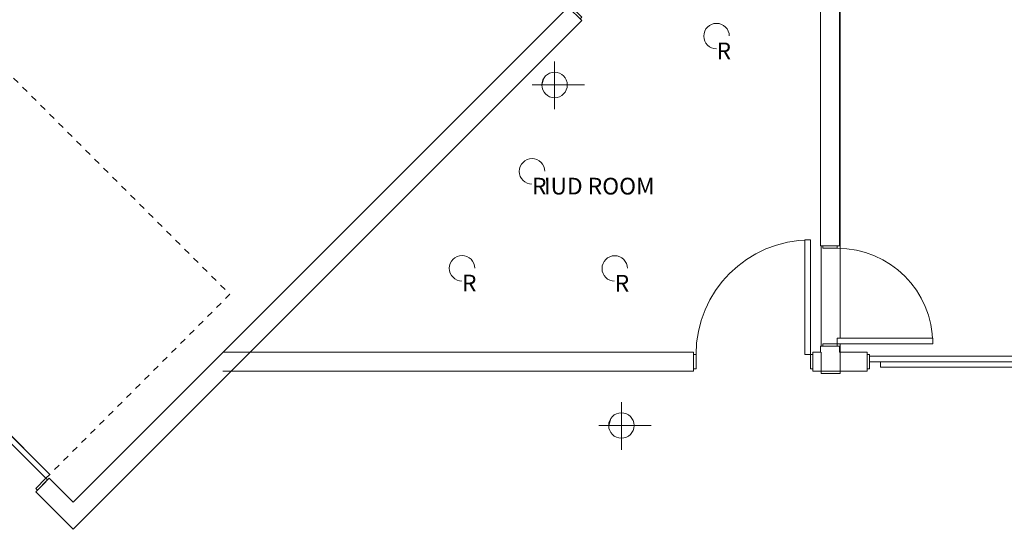
# Model space of a CAD drawing. Units: inches. Extents: x -1108 to 1957, y -833 to 1424.
# Drawn here: x -739 to -430, y 248 to 408 of the extents above; entities that cross this region are included whole.
import ezdxf

# ---------------------------------------------------------------- set-up
doc = ezdxf.new("R2010")
doc.units = ezdxf.units.IN
doc.header["$LTSCALE"] = 48
doc.header["$MEASUREMENT"] = 0
doc.header["$PDMODE"] = 1
doc.header["$PDSIZE"] = -2
doc.linetypes.add('VW-01 Short Dashed', pattern=[0.083312, 0.041656, -0.041656])
for name, color, linetype, lineweight in [('Ceiling-Overhead', 7, 'Continuous', 5), ('Dimension', 7, 'Continuous', 5), ('None', 7, 'Continuous', 5), ('Sills', 7, 'Continuous', 5)]:
    doc.layers.add(name, color=color, linetype=linetype, lineweight=lineweight)
doc.styles.add('Century Gothic', font='Century Gothic')
doc.dimstyles.new('Arch', dxfattribs={"dimtxt": 5.251736, "dimasz": 4.242188, "dimexe": 6, "dimexo": 3, "dimgap": 3, "dimtad": 1, "dimdec": 3, "dimdsep": 46, "dimlunit": 4, "dimtxsty": 'Century Gothic', "dimblk": 'VW_SLASH', "dimblk1": 'VW_SLASH', "dimblk2": 'VW_SLASH', "dimcen": 0, "dimdle": 3, "dimazin": 0, "dimtfac": 1, "dimtdec": 3, "dimtix": 1, "dimtmove": 0, "dimatfit": 0, "dimldrblk": 'VW_FILLEDARROW', "dimfxl": 1, "dimfrac": 2, "dimtolj": 1, "dimarcsym": 0})

# ---------------------------------------------------------------- blocks, each defined once
blk = doc.blocks.new('VW_SLASH')
at = {"color": 0, "linetype": 'ByBlock', "lineweight": -2}
blk.add_line((0.707, 0), (-1, 0), dxfattribs=at)
at = {"color": 0, "linetype": 'Continuous', "lineweight": 20, "flags": 128}
blk.add_lwpolyline([(0.5, 0.5), (-0.5, -0.5)], dxfattribs=at)
blk = doc.blocks.new('*D16')
at = {"layer": 'Defpoints', "color": 0}
for p in [(-680.8, 614.91), (-930.21, 457.03), (-878.56, 405.38)]:
    blk.add_point(p, dxfattribs=at)
at = {"layer": 'Dimension', "color": 0, "linetype": 'Continuous', "lineweight": -2}
for p, q in [((-682.92, 617.03), (-730.81, 664.92)), ((-729.57, 657.68), (-927.21, 460.03)), ((-880.68, 407.5), (-934.46, 461.27))]:
    blk.add_line(p, q, dxfattribs=at)
at = {"layer": 'Dimension', "color": 0, "lineweight": -2, "xscale": 4.2421875, "yscale": 4.2421875, "zscale": 4.2421875}
for p, rotation in [((-726.57, 660.68), 44.99999999999999), ((-930.21, 457.03), 225)]:
    blk.add_blockref('VW_SLASH', p, dxfattribs=dict(at, rotation=rotation))
at = {"layer": 'Dimension', "color": 0, "lineweight": 13, "insert": (-832.41, 562.88), "char_height": 5.252, "attachment_point": 5, "rotation": 45, "style": 'Century Gothic'}
blk.add_mtext("\\A1;24'", dxfattribs=at)
blk = doc.blocks.new('VW_FILLEDARROW')
at = {"linetype": 'Continuous', "lineweight": 0}
blk.add_hatch(color=0, dxfattribs=at).paths.add_polyline_path([(-1.414, 0.379), (0, 0), (-1.414, -0.379)])
at = {"color": 0, "linetype": 'Continuous', "lineweight": 5, "flags": 128}
blk.add_lwpolyline([(-1.414, 0.379), (0, 0), (-1.414, -0.379)], close=True, dxfattribs=at)
blk = doc.blocks.new('Group-9')
at = {"layer": 'None', "color": 7, "linetype": 'Continuous', "lineweight": 5}
for p, q in [((-96.75, 2.25), (-96.75, -2.25)), ((96.75, 2.25), (96.75, -2.25))]:
    blk.add_line(p, q, dxfattribs=at)
blk = doc.blocks.new('Group-10')
at = {"color": 255, "linetype": 'Continuous', "lineweight": 5}
for points in [[(-96.75, 2.25), (-96, 2.25), (-96, -2.25), (-96.75, -2.25)], [(96, 2.25), (96.75, 2.25), (96.75, -2.25), (96, -2.25)]]:
    blk.add_wipeout(points, dxfattribs=at).dxf.layer = 'None'
at = {"layer": 'None', "color": 7, "linetype": 'Continuous', "lineweight": 5, "flags": 128}
for points in [[(-96.75, 2.25), (-96, 2.25), (-96, -2.25), (-96.75, -2.25)], [(96, 2.25), (96.75, 2.25), (96.75, -2.25), (96, -2.25)]]:
    blk.add_lwpolyline(points, close=True, dxfattribs=at)
blk = doc.blocks.new('Group-11')
at = {"layer": 'None', "color": 7}
blk.add_blockref('Group-9', (0, 0), dxfattribs=at)
blk.add_blockref('Group-10', (0, 0), dxfattribs=at)
at = {"layer": 'None', "color": 7, "linetype": 'Continuous', "lineweight": 5}
for p, q in [((-96.75, 2.25), (-96, 2.25)), ((-96, 2.25), (-96, -2.25)), ((96.75, 2.25), (96, 2.25)), ((96, 2.25), (96, -2.25)), ((-96.75, -2.25), (-96, -2.25)), ((96.75, -2.25), (96, -2.25))]:
    blk.add_line(p, q, dxfattribs=at)
blk = doc.blocks.new('Group-12')
at = {"layer": 'None', "color": 7, "linetype": 'VW-01 Short Dashed', "lineweight": 5, "flags": 128}
blk.add_lwpolyline([(-96, -4), (96, -4), (96, -84), (-96, -84)], close=True, dxfattribs=at)
blk = doc.blocks.new('Group-13')
at = {"color": 255, "linetype": 'Continuous', "lineweight": 5}
blk.add_wipeout([(-96, -2.25), (96, -2.25), (96, -4), (-96, -4)], dxfattribs=at).dxf.layer = 'None'
at = {"layer": 'None', "color": 7, "linetype": 'Continuous', "lineweight": 5, "flags": 128}
blk.add_lwpolyline([(-96, -2.25), (96, -2.25), (96, -4), (-96, -4)], close=True, dxfattribs=at)
blk = doc.blocks.new('Group-14')
at = {"layer": 'None', "color": 7}
blk.add_blockref('Group-13', (0, 0), dxfattribs=at)
at = {"layer": 'None', "color": 7, "linetype": 'Continuous', "lineweight": 5}
for p, q in [((-96, -2.25), (96, -2.25)), ((-96, -2.25), (-96, -4)), ((96, -2.25), (96, -4)), ((-96, -4), (96, -4))]:
    blk.add_line(p, q, dxfattribs=at)
blk = doc.blocks.new('Group-15')
at = {"layer": 'Sills', "color": 7}
blk.add_blockref('Group-14', (0, 0), dxfattribs=at)
blk = doc.blocks.new('Door (2D)-1')
at = {"layer": 'None', "color": 7, "linetype": 'Continuous', "lineweight": 13, "flags": 128}
for points in [[(-96.75, 0), (-96.75, 3), (-96.75, 3), (-96.75, 3)], [(-96.75, 0), (-96.75, -3), (-96.75, -3), (-96.75, -3)], [(96.75, 0), (96.75, 3), (96.75, 3), (96.75, 3)], [(96.75, 0), (96.75, -3), (96.75, -3), (96.75, -3)]]:
    blk.add_lwpolyline(points, dxfattribs=at)
at = {"layer": 'Ceiling-Overhead', "color": 7}
blk.add_blockref('Group-12', (0, 0), dxfattribs=at)
at = {"layer": 'None', "color": 7}
blk.add_blockref('Group-11', (0, 0), dxfattribs=at)
blk.add_blockref('Group-15', (0, 0), dxfattribs=at)
blk = doc.blocks.new('Group-17')
at = {"layer": 'None', "color": 7, "linetype": 'Continuous', "lineweight": 5}
for p, q in [((-15.75, 2.25), (-15.75, -2.25)), ((15.75, 2.25), (15.75, -2.25))]:
    blk.add_line(p, q, dxfattribs=at)
blk = doc.blocks.new('Group-18')
at = {"color": 255, "linetype": 'Continuous', "lineweight": 5}
for points in [[(-15.75, 2.25), (-15, 2.25), (-15, -2.25), (-15.75, -2.25)], [(15, 2.25), (15.75, 2.25), (15.75, -2.25), (15, -2.25)]]:
    blk.add_wipeout(points, dxfattribs=at).dxf.layer = 'None'
at = {"layer": 'None', "color": 7, "linetype": 'Continuous', "lineweight": 5, "flags": 128}
for points in [[(-15.75, 2.25), (-15, 2.25), (-15, -2.25), (-15.75, -2.25)], [(15, 2.25), (15.75, 2.25), (15.75, -2.25), (15, -2.25)]]:
    blk.add_lwpolyline(points, close=True, dxfattribs=at)
blk = doc.blocks.new('Group-19')
at = {"layer": 'None', "color": 7}
blk.add_blockref('Group-17', (0, 0), dxfattribs=at)
blk.add_blockref('Group-18', (0, 0), dxfattribs=at)
at = {"layer": 'None', "color": 7, "linetype": 'Continuous', "lineweight": 5}
for p, q in [((-15.75, 2.25), (-15, 2.25)), ((-15, 2.25), (-15, -2.25)), ((15.75, 2.25), (15, 2.25)), ((15, 2.25), (15, -2.25)), ((-15.75, -2.25), (-15, -2.25)), ((15.75, -2.25), (15, -2.25))]:
    blk.add_line(p, q, dxfattribs=at)
blk = doc.blocks.new('Group-20')
at = {"layer": 'None', "color": 7, "linetype": 'Continuous', "lineweight": 5}
blk.add_arc((-15, 2.25), 30, 0, 90, dxfattribs=at)
blk = doc.blocks.new('Group-21')
at = {"color": 255, "linetype": 'Continuous', "lineweight": 5}
blk.add_wipeout([(-15, 2.25), (-15, 32.25), (-13.25, 32.25), (-13.25, 2.25)], dxfattribs=at).dxf.layer = 'None'
at = {"layer": 'None', "color": 7, "linetype": 'Continuous', "lineweight": 5, "flags": 128}
blk.add_lwpolyline([(-15, 2.25), (-15, 32.25), (-13.25, 32.25), (-13.25, 2.25)], close=True, dxfattribs=at)
blk = doc.blocks.new('Group-22')
at = {"layer": 'None', "color": 7}
blk.add_blockref('Group-21', (0, 0), dxfattribs=at)
at = {"layer": 'None', "color": 7, "linetype": 'Continuous', "lineweight": 5}
for p, q in [((-15, 2.25), (-15, 32.25)), ((-15, 32.25), (-13.25, 32.25)), ((-13.25, 2.25), (-13.25, 32.25)), ((-15, 2.25), (-13.25, 2.25))]:
    blk.add_line(p, q, dxfattribs=at)
blk = doc.blocks.new('Group-23')
at = {"layer": 'Sills', "color": 7}
blk.add_blockref('Group-22', (0, 0), dxfattribs=at)
blk = doc.blocks.new('Door (2D)-2')
at = {"layer": 'None', "color": 7, "linetype": 'Continuous', "lineweight": 13, "flags": 128}
for points in [[(-15.75, 0), (-15.75, 3), (-15.75, 3), (-15.75, 3)], [(-15.75, 0), (-15.75, -3), (-15.75, -3), (-15.75, -3)], [(15.75, 0), (15.75, 3), (15.75, 3), (15.75, 3)], [(15.75, 0), (15.75, -3), (15.75, -3), (15.75, -3)]]:
    blk.add_lwpolyline(points, dxfattribs=at)
at = {"layer": 'None', "color": 7}
blk.add_blockref('Group-19', (0, 0), dxfattribs=at)
at = {"layer": 'Sills', "color": 7}
blk.add_blockref('Group-20', (0, 0), dxfattribs=at)
at = {"layer": 'None', "color": 7}
blk.add_blockref('Group-23', (0, 0), dxfattribs=at)
blk = doc.blocks.new('Group-33')
at = {"layer": 'None', "color": 7, "linetype": 'Continuous', "lineweight": 5}
for p, q in [((-18.75, 2.25), (-18.75, -2.25)), ((18.75, 2.25), (18.75, -2.25))]:
    blk.add_line(p, q, dxfattribs=at)
blk = doc.blocks.new('Group-34')
at = {"color": 255, "linetype": 'Continuous', "lineweight": 5}
for points in [[(-18.75, 2.25), (-18, 2.25), (-18, -2.25), (-18.75, -2.25)], [(18, 2.25), (18.75, 2.25), (18.75, -2.25), (18, -2.25)]]:
    blk.add_wipeout(points, dxfattribs=at).dxf.layer = 'None'
at = {"layer": 'None', "color": 7, "linetype": 'Continuous', "lineweight": 5, "flags": 128}
for points in [[(-18.75, 2.25), (-18, 2.25), (-18, -2.25), (-18.75, -2.25)], [(18, 2.25), (18.75, 2.25), (18.75, -2.25), (18, -2.25)]]:
    blk.add_lwpolyline(points, close=True, dxfattribs=at)
blk = doc.blocks.new('Group-35')
at = {"layer": 'None', "color": 7}
blk.add_blockref('Group-33', (0, 0), dxfattribs=at)
blk.add_blockref('Group-34', (0, 0), dxfattribs=at)
at = {"layer": 'None', "color": 7, "linetype": 'Continuous', "lineweight": 5}
for p, q in [((-18.75, 2.25), (-18, 2.25)), ((-18, 2.25), (-18, -2.25)), ((18.75, 2.25), (18, 2.25)), ((18, 2.25), (18, -2.25)), ((-18.75, -2.25), (-18, -2.25)), ((18.75, -2.25), (18, -2.25))]:
    blk.add_line(p, q, dxfattribs=at)
blk = doc.blocks.new('Group-36')
at = {"layer": 'None', "color": 7, "linetype": 'Continuous', "lineweight": 5}
blk.add_arc((-18, 2.25), 36, 0, 90, dxfattribs=at)
blk = doc.blocks.new('Group-37')
at = {"color": 255, "linetype": 'Continuous', "lineweight": 5}
blk.add_wipeout([(-18, 2.25), (-18, 38.25), (-16.25, 38.25), (-16.25, 2.25)], dxfattribs=at).dxf.layer = 'None'
at = {"layer": 'None', "color": 7, "linetype": 'Continuous', "lineweight": 5, "flags": 128}
blk.add_lwpolyline([(-18, 2.25), (-18, 38.25), (-16.25, 38.25), (-16.25, 2.25)], close=True, dxfattribs=at)
blk = doc.blocks.new('Group-38')
at = {"layer": 'None', "color": 7}
blk.add_blockref('Group-37', (0, 0), dxfattribs=at)
at = {"layer": 'None', "color": 7, "linetype": 'Continuous', "lineweight": 5}
for p, q in [((-18, 2.25), (-18, 38.25)), ((-18, 38.25), (-16.25, 38.25)), ((-16.25, 2.25), (-16.25, 38.25)), ((-18, 2.25), (-16.25, 2.25))]:
    blk.add_line(p, q, dxfattribs=at)
blk = doc.blocks.new('Group-39')
at = {"layer": 'Sills', "color": 7}
blk.add_blockref('Group-38', (0, 0), dxfattribs=at)
blk = doc.blocks.new('Door (2D)-4')
at = {"layer": 'None', "color": 7, "linetype": 'Continuous', "lineweight": 13, "flags": 128}
for points in [[(-18.75, 0), (-18.75, 3), (-18.75, 3), (-18.75, 3)], [(-18.75, 0), (-18.75, -3), (-18.75, -3), (-18.75, -3)], [(18.75, 0), (18.75, 3), (18.75, 3), (18.75, 3)], [(18.75, 0), (18.75, -3), (18.75, -3), (18.75, -3)]]:
    blk.add_lwpolyline(points, dxfattribs=at)
at = {"layer": 'None', "color": 7}
blk.add_blockref('Group-35', (0, 0), dxfattribs=at)
at = {"layer": 'Sills', "color": 7}
blk.add_blockref('Group-36', (0, 0), dxfattribs=at)
at = {"layer": 'None', "color": 7}
blk.add_blockref('Group-39', (0, 0), dxfattribs=at)
blk = doc.blocks.new('Group-41')
at = {"layer": 'None', "color": 7, "linetype": 'Continuous', "lineweight": 5}
for p, q in [((-48.75, 2.25), (-48.75, -2.25)), ((48.75, 2.25), (48.75, -2.25))]:
    blk.add_line(p, q, dxfattribs=at)
blk = doc.blocks.new('Group-42')
at = {"color": 255, "linetype": 'Continuous', "lineweight": 5}
for points in [[(-48.75, 2.25), (-48, 2.25), (-48, -2.25), (-48.75, -2.25)], [(48, 2.25), (48.75, 2.25), (48.75, -2.25), (48, -2.25)]]:
    blk.add_wipeout(points, dxfattribs=at).dxf.layer = 'None'
at = {"layer": 'None', "color": 7, "linetype": 'Continuous', "lineweight": 5, "flags": 128}
for points in [[(-48.75, 2.25), (-48, 2.25), (-48, -2.25), (-48.75, -2.25)], [(48, 2.25), (48.75, 2.25), (48.75, -2.25), (48, -2.25)]]:
    blk.add_lwpolyline(points, close=True, dxfattribs=at)
blk = doc.blocks.new('Group-43')
at = {"layer": 'None', "color": 7}
blk.add_blockref('Group-41', (0, 0), dxfattribs=at)
blk.add_blockref('Group-42', (0, 0), dxfattribs=at)
at = {"layer": 'None', "color": 7, "linetype": 'Continuous', "lineweight": 5}
for p, q in [((-48.75, 2.25), (-48, 2.25)), ((-48, 2.25), (-48, -2.25)), ((48.75, 2.25), (48, 2.25)), ((48, 2.25), (48, -2.25)), ((-48.75, -2.25), (-48, -2.25)), ((48.75, -2.25), (48, -2.25))]:
    blk.add_line(p, q, dxfattribs=at)
blk = doc.blocks.new('Group-44')
at = {"color": 255, "linetype": 'Continuous', "lineweight": 5}
blk.add_wipeout([(-5.475, 0), (44.525, 0), (44.525, -1.75), (-5.475, -1.75)], dxfattribs=at).dxf.layer = 'None'
at = {"layer": 'None', "color": 7, "linetype": 'Continuous', "lineweight": 5, "flags": 128}
blk.add_lwpolyline([(-5.475, 0), (44.525, 0), (44.525, -1.75), (-5.475, -1.75)], close=True, dxfattribs=at)
blk = doc.blocks.new('Group-45')
at = {"layer": 'None', "color": 7}
blk.add_blockref('Group-44', (0, 0), dxfattribs=at)
at = {"layer": 'None', "color": 7, "linetype": 'Continuous', "lineweight": 5}
for p, q in [((-5.475, 0), (44.525, 0)), ((-5.475, 0), (-5.475, -1.75)), ((44.525, 0), (44.525, -1.75)), ((-5.475, -1.75), (44.525, -1.75))]:
    blk.add_line(p, q, dxfattribs=at)
blk = doc.blocks.new('Group-46')
at = {"layer": 'Sills', "color": 7}
blk.add_blockref('Group-45', (0, 0), dxfattribs=at)
blk = doc.blocks.new('Group-47')
at = {"color": 255, "linetype": 'Continuous', "lineweight": 5}
blk.add_wipeout([(-2, 1.75), (48, 1.75), (48, 0), (-2, 0)], dxfattribs=at).dxf.layer = 'None'
at = {"layer": 'None', "color": 7, "linetype": 'Continuous', "lineweight": 5, "flags": 128}
blk.add_lwpolyline([(-2, 1.75), (48, 1.75), (48, 0), (-2, 0)], close=True, dxfattribs=at)
blk = doc.blocks.new('Group-48')
at = {"layer": 'None', "color": 7}
blk.add_blockref('Group-47', (0, 0), dxfattribs=at)
at = {"layer": 'None', "color": 7, "linetype": 'Continuous', "lineweight": 5}
for p, q in [((-2, 1.75), (48, 1.75)), ((-2, 1.75), (-2, 0)), ((-2, 0), (48, 0)), ((48, 1.75), (48, 0))]:
    blk.add_line(p, q, dxfattribs=at)
blk = doc.blocks.new('Group-49')
at = {"layer": 'Sills', "color": 7}
blk.add_blockref('Group-48', (0, 0), dxfattribs=at)
blk = doc.blocks.new('Door (2D)-5')
at = {"layer": 'None', "color": 7, "linetype": 'Continuous', "lineweight": 13, "flags": 128}
for points in [[(-48.75, 0), (-48.75, 3), (-48.75, 3), (-48.75, 3)], [(-48.75, 0), (-48.75, -3), (-48.75, -3), (-48.75, -3)], [(48.75, 0), (48.75, 3), (48.75, 3), (48.75, 3)], [(48.75, 0), (48.75, -3), (48.75, -3), (48.75, -3)]]:
    blk.add_lwpolyline(points, dxfattribs=at)
at = {"layer": 'None', "color": 7}
blk.add_blockref('Group-43', (0, 0), dxfattribs=at)
blk.add_blockref('Group-46', (0, 0), dxfattribs=at)
blk.add_blockref('Group-49', (0, 0), dxfattribs=at)
blk = doc.blocks.new('Group-51')
at = {"layer": 'None', "color": 7, "linetype": 'Continuous', "lineweight": 5}
for p, q in [((-15.75, 2.25), (-15.75, -2.25)), ((15.75, 2.25), (15.75, -2.25))]:
    blk.add_line(p, q, dxfattribs=at)
blk = doc.blocks.new('Group-52')
at = {"color": 255, "linetype": 'Continuous', "lineweight": 5}
for points in [[(-15.75, 2.25), (-15, 2.25), (-15, -2.25), (-15.75, -2.25)], [(15, 2.25), (15.75, 2.25), (15.75, -2.25), (15, -2.25)]]:
    blk.add_wipeout(points, dxfattribs=at).dxf.layer = 'None'
at = {"layer": 'None', "color": 7, "linetype": 'Continuous', "lineweight": 5, "flags": 128}
for points in [[(-15.75, 2.25), (-15, 2.25), (-15, -2.25), (-15.75, -2.25)], [(15, 2.25), (15.75, 2.25), (15.75, -2.25), (15, -2.25)]]:
    blk.add_lwpolyline(points, close=True, dxfattribs=at)
blk = doc.blocks.new('Group-53')
at = {"layer": 'None', "color": 7}
blk.add_blockref('Group-51', (0, 0), dxfattribs=at)
blk.add_blockref('Group-52', (0, 0), dxfattribs=at)
at = {"layer": 'None', "color": 7, "linetype": 'Continuous', "lineweight": 5}
for p, q in [((-15.75, 2.25), (-15, 2.25)), ((-15, 2.25), (-15, -2.25)), ((15.75, 2.25), (15, 2.25)), ((15, 2.25), (15, -2.25)), ((-15.75, -2.25), (-15, -2.25)), ((15.75, -2.25), (15, -2.25))]:
    blk.add_line(p, q, dxfattribs=at)
blk = doc.blocks.new('Group-54')
at = {"layer": 'None', "color": 7, "linetype": 'Continuous', "lineweight": 5}
blk.add_arc((-15, 2.25), 30, 0, 90, dxfattribs=at)
blk = doc.blocks.new('Group-55')
at = {"color": 255, "linetype": 'Continuous', "lineweight": 5}
blk.add_wipeout([(-15, 2.25), (-15, 32.25), (-13.25, 32.25), (-13.25, 2.25)], dxfattribs=at).dxf.layer = 'None'
at = {"layer": 'None', "color": 7, "linetype": 'Continuous', "lineweight": 5, "flags": 128}
blk.add_lwpolyline([(-15, 2.25), (-15, 32.25), (-13.25, 32.25), (-13.25, 2.25)], close=True, dxfattribs=at)
blk = doc.blocks.new('Group-56')
at = {"layer": 'None', "color": 7}
blk.add_blockref('Group-55', (0, 0), dxfattribs=at)
at = {"layer": 'None', "color": 7, "linetype": 'Continuous', "lineweight": 5}
for p, q in [((-15, 2.25), (-15, 32.25)), ((-15, 32.25), (-13.25, 32.25)), ((-13.25, 2.25), (-13.25, 32.25)), ((-15, 2.25), (-13.25, 2.25))]:
    blk.add_line(p, q, dxfattribs=at)
blk = doc.blocks.new('Group-57')
at = {"layer": 'Sills', "color": 7}
blk.add_blockref('Group-56', (0, 0), dxfattribs=at)
blk = doc.blocks.new('Door (2D)-6')
at = {"layer": 'None', "color": 7, "linetype": 'Continuous', "lineweight": 13, "flags": 128}
for points in [[(-15.75, 0), (-15.75, 3), (-15.75, 3), (-15.75, 3)], [(-15.75, 0), (-15.75, -3), (-15.75, -3), (-15.75, -3)], [(15.75, 0), (15.75, 3), (15.75, 3), (15.75, 3)], [(15.75, 0), (15.75, -3), (15.75, -3), (15.75, -3)]]:
    blk.add_lwpolyline(points, dxfattribs=at)
at = {"layer": 'None', "color": 7}
blk.add_blockref('Group-53', (0, 0), dxfattribs=at)
at = {"layer": 'Sills', "color": 7}
blk.add_blockref('Group-54', (0, 0), dxfattribs=at)
at = {"layer": 'None', "color": 7}
blk.add_blockref('Group-57', (0, 0), dxfattribs=at)
blk = doc.blocks.new('Group-739')
at = {"color": 255, "linetype": 'Continuous', "lineweight": 5}
blk.add_wipeout([(-547.81, 277.25), (-548.16, 277.06), (-548.52, 276.91), (-548.9, 276.79), (-549.28, 276.71), (-549.67, 276.67), (-550.06, 276.66), (-550.45, 276.7), (-550.84, 276.77), (-551.22, 276.89), (-551.58, 277.03), (-551.93, 277.22), (-552.25, 277.43), (-552.56, 277.68), (-552.84, 277.95), (-553.09, 278.25), (-553.31, 278.58), (-553.5, 278.92), (-553.65, 279.29), (-553.77, 279.66), (-553.85, 280.05), (-553.89, 280.44), (-553.89, 280.83), (-553.86, 281.22), (-553.78, 281.6), (-553.67, 281.98), (-553.52, 282.34), (-553.34, 282.69), (-553.13, 283.02), (-552.88, 283.33), (-552.6, 283.61), (-552.3, 283.86), (-551.98, 284.08), (-551.63, 284.26), (-551.27, 284.42), (-550.9, 284.53), (-550.51, 284.61), (-550.12, 284.65), (-549.73, 284.66), (-549.34, 284.62), (-548.95, 284.55), (-548.58, 284.44), (-548.21, 284.29), (-547.86, 284.11), (-547.54, 283.89), (-547.23, 283.64), (-546.95, 283.37), (-546.7, 283.07), (-546.48, 282.74), (-546.29, 282.4), (-546.14, 282.04), (-546.02, 281.66), (-545.94, 281.28), (-545.9, 280.89), (-545.9, 280.49), (-545.93, 280.1), (-546.01, 279.72), (-546.12, 279.34), (-546.27, 278.98), (-546.45, 278.63), (-546.67, 278.3), (-546.91, 278), (-547.19, 277.72), (-547.49, 277.47)], dxfattribs=at).dxf.layer = 'None'
at = {"layer": 'None', "color": 7, "linetype": 'Continuous', "lineweight": 5}
for p, q in [((-549.9, 273), (-549.9, 288)), ((-553.25, 282.84), (-553.9, 280.66)), ((-540.5, 280.66), (-557, 280.66))]:
    blk.add_line(p, q, dxfattribs=at)
blk.add_circle((-549.9, 280.66), 4, dxfattribs=at)
blk = doc.blocks.new('Group-752')
at = {"color": 255, "linetype": 'Continuous', "lineweight": 5}
blk.add_wipeout([(-568.81, 384.25), (-569.16, 384.06), (-569.52, 383.91), (-569.9, 383.79), (-570.28, 383.71), (-570.67, 383.67), (-571.06, 383.66), (-571.45, 383.7), (-571.84, 383.77), (-572.22, 383.89), (-572.58, 384.03), (-572.93, 384.22), (-573.25, 384.43), (-573.56, 384.68), (-573.84, 384.95), (-574.09, 385.25), (-574.31, 385.58), (-574.5, 385.92), (-574.65, 386.29), (-574.77, 386.66), (-574.85, 387.05), (-574.89, 387.44), (-574.89, 387.83), (-574.86, 388.22), (-574.78, 388.6), (-574.67, 388.98), (-574.52, 389.34), (-574.34, 389.69), (-574.13, 390.02), (-573.88, 390.33), (-573.6, 390.61), (-573.3, 390.86), (-572.98, 391.08), (-572.63, 391.26), (-572.27, 391.42), (-571.9, 391.53), (-571.51, 391.61), (-571.12, 391.65), (-570.73, 391.66), (-570.34, 391.62), (-569.95, 391.55), (-569.58, 391.44), (-569.21, 391.29), (-568.86, 391.11), (-568.54, 390.89), (-568.23, 390.64), (-567.95, 390.37), (-567.7, 390.07), (-567.48, 389.74), (-567.29, 389.4), (-567.14, 389.04), (-567.02, 388.66), (-566.94, 388.28), (-566.9, 387.89), (-566.9, 387.49), (-566.93, 387.1), (-567.01, 386.72), (-567.12, 386.34), (-567.27, 385.98), (-567.45, 385.63), (-567.67, 385.3), (-567.91, 385), (-568.19, 384.72), (-568.49, 384.47)], dxfattribs=at).dxf.layer = 'None'
at = {"layer": 'None', "color": 7, "linetype": 'Continuous', "lineweight": 5}
for p, q in [((-570.9, 380), (-570.9, 395)), ((-561.5, 387.66), (-578, 387.66)), ((-574.25, 389.84), (-574.9, 387.66))]:
    blk.add_line(p, q, dxfattribs=at)
blk.add_circle((-570.9, 387.66), 4, dxfattribs=at)
blk = doc.blocks.new('Group-753')
at = {"color": 255, "linetype": 'Continuous', "lineweight": 5}
blk.add_wipeout([(-574.84, 358.04), (-575.1, 357.75), (-575.38, 357.48), (-575.69, 357.23), (-576.02, 357.02), (-576.37, 356.85), (-576.74, 356.7), (-577.12, 356.6), (-577.5, 356.53), (-577.9, 356.5), (-578.29, 356.51), (-578.68, 356.56), (-579.06, 356.64), (-579.43, 356.77), (-579.79, 356.92), (-580.13, 357.12), (-580.46, 357.34), (-580.75, 357.6), (-581.02, 357.88), (-581.27, 358.19), (-581.48, 358.52), (-581.65, 358.87), (-581.8, 359.24), (-581.9, 359.62), (-581.97, 360), (-582, 360.4), (-581.99, 360.79), (-581.94, 361.18), (-581.86, 361.56), (-581.73, 361.93), (-581.58, 362.29), (-581.38, 362.63), (-581.16, 362.96), (-580.9, 363.25), (-580.62, 363.52), (-580.31, 363.77), (-579.98, 363.98), (-579.63, 364.15), (-579.26, 364.3), (-578.88, 364.4), (-578.5, 364.47), (-578.1, 364.5), (-577.71, 364.49), (-577.32, 364.44), (-576.94, 364.36), (-576.57, 364.23), (-576.21, 364.08), (-575.87, 363.88), (-575.54, 363.66), (-575.25, 363.4), (-574.98, 363.12), (-574.73, 362.81), (-574.52, 362.48), (-574.35, 362.13), (-574.2, 361.76), (-574.1, 361.38), (-574.03, 361), (-574, 360.6), (-574.01, 360.21), (-574.06, 359.82), (-574.14, 359.44), (-574.27, 359.07), (-574.42, 358.71), (-574.62, 358.37)], dxfattribs=at).dxf.layer = 'None'
at = {"layer": 'None', "color": 7, "linetype": 'Continuous', "lineweight": 5}
blk.add_circle((-578, 360.5), 4, dxfattribs=at)
at = {"color": 255, "linetype": 'Continuous', "lineweight": 5}
blk.add_wipeout([(-578, 351.55), (-573.55, 351.55), (-573.55, 360.5), (-578, 360.5)], dxfattribs=at).dxf.layer = 'None'
at = {"layer": 'None', "color": 7, "insert": (-578, 358.49), "char_height": 5.25, "attachment_point": 1, "line_spacing_factor": 1.026243, "style": 'Century Gothic'}
blk.add_mtext('R', dxfattribs=at)
blk = doc.blocks.new('Group-754')
at = {"color": 255, "linetype": 'Continuous', "lineweight": 5}
blk.add_wipeout([(-596.84, 327.6), (-597.1, 327.3), (-597.38, 327.03), (-597.69, 326.79), (-598.02, 326.58), (-598.37, 326.4), (-598.74, 326.26), (-599.12, 326.15), (-599.5, 326.08), (-599.9, 326.05), (-600.29, 326.06), (-600.68, 326.11), (-601.06, 326.2), (-601.43, 326.32), (-601.79, 326.48), (-602.13, 326.67), (-602.46, 326.9), (-602.75, 327.15), (-603.02, 327.44), (-603.27, 327.74), (-603.48, 328.08), (-603.65, 328.43), (-603.8, 328.79), (-603.9, 329.17), (-603.97, 329.56), (-604, 329.95), (-603.99, 330.34), (-603.94, 330.73), (-603.86, 331.11), (-603.73, 331.49), (-603.58, 331.85), (-603.38, 332.19), (-603.16, 332.51), (-602.9, 332.81), (-602.62, 333.08), (-602.31, 333.32), (-601.98, 333.53), (-601.63, 333.71), (-601.26, 333.85), (-600.88, 333.95), (-600.5, 334.02), (-600.1, 334.05), (-599.71, 334.04), (-599.32, 334), (-598.94, 333.91), (-598.57, 333.79), (-598.21, 333.63), (-597.87, 333.44), (-597.54, 333.21), (-597.25, 332.95), (-596.98, 332.67), (-596.73, 332.36), (-596.52, 332.03), (-596.35, 331.68), (-596.2, 331.31), (-596.1, 330.94), (-596.03, 330.55), (-596, 330.16), (-596.01, 329.77), (-596.06, 329.38), (-596.14, 328.99), (-596.27, 328.62), (-596.42, 328.26), (-596.62, 327.92)], dxfattribs=at).dxf.layer = 'None'
at = {"layer": 'None', "color": 7, "linetype": 'Continuous', "lineweight": 5}
blk.add_circle((-600, 330.05), 4, dxfattribs=at)
at = {"color": 255, "linetype": 'Continuous', "lineweight": 5}
blk.add_wipeout([(-600, 321.11), (-595.55, 321.11), (-595.55, 330.05), (-600, 330.05)], dxfattribs=at).dxf.layer = 'None'
at = {"layer": 'None', "color": 7, "insert": (-600, 328.05), "char_height": 5.25, "attachment_point": 1, "line_spacing_factor": 1.026243, "style": 'Century Gothic'}
blk.add_mtext('R', dxfattribs=at)
blk = doc.blocks.new('Group-755')
at = {"color": 255, "linetype": 'Continuous', "lineweight": 5}
blk.add_wipeout([(-548.84, 327.54), (-549.1, 327.25), (-549.38, 326.98), (-549.69, 326.73), (-550.02, 326.52), (-550.37, 326.35), (-550.74, 326.2), (-551.12, 326.1), (-551.5, 326.03), (-551.9, 326), (-552.29, 326.01), (-552.68, 326.06), (-553.06, 326.14), (-553.43, 326.27), (-553.79, 326.42), (-554.13, 326.62), (-554.46, 326.84), (-554.75, 327.1), (-555.02, 327.38), (-555.27, 327.69), (-555.48, 328.02), (-555.65, 328.37), (-555.8, 328.74), (-555.9, 329.12), (-555.97, 329.5), (-556, 329.9), (-555.99, 330.29), (-555.94, 330.68), (-555.86, 331.06), (-555.73, 331.43), (-555.58, 331.79), (-555.38, 332.13), (-555.16, 332.46), (-554.9, 332.75), (-554.62, 333.02), (-554.31, 333.27), (-553.98, 333.48), (-553.63, 333.65), (-553.26, 333.8), (-552.88, 333.9), (-552.5, 333.97), (-552.1, 334), (-551.71, 333.99), (-551.32, 333.94), (-550.94, 333.86), (-550.57, 333.73), (-550.21, 333.58), (-549.87, 333.38), (-549.54, 333.16), (-549.25, 332.9), (-548.98, 332.62), (-548.73, 332.31), (-548.52, 331.98), (-548.35, 331.63), (-548.2, 331.26), (-548.1, 330.88), (-548.03, 330.5), (-548, 330.1), (-548.01, 329.71), (-548.06, 329.32), (-548.14, 328.94), (-548.27, 328.57), (-548.42, 328.21), (-548.62, 327.87)], dxfattribs=at).dxf.layer = 'None'
at = {"layer": 'None', "color": 7, "linetype": 'Continuous', "lineweight": 5}
blk.add_circle((-552, 330), 4, dxfattribs=at)
at = {"color": 255, "linetype": 'Continuous', "lineweight": 5}
blk.add_wipeout([(-552, 321.05), (-547.55, 321.05), (-547.55, 330), (-552, 330)], dxfattribs=at).dxf.layer = 'None'
at = {"layer": 'None', "color": 7, "insert": (-552, 327.99), "char_height": 5.25, "attachment_point": 1, "line_spacing_factor": 1.026243, "style": 'Century Gothic'}
blk.add_mtext('R', dxfattribs=at)
blk = doc.blocks.new('Group-756')
at = {"color": 255, "linetype": 'Continuous', "lineweight": 5}
blk.add_wipeout([(-516.84, 400.54), (-517.1, 400.25), (-517.38, 399.98), (-517.69, 399.73), (-518.02, 399.52), (-518.37, 399.35), (-518.74, 399.2), (-519.12, 399.1), (-519.5, 399.03), (-519.9, 399), (-520.29, 399.01), (-520.68, 399.06), (-521.06, 399.14), (-521.43, 399.27), (-521.79, 399.42), (-522.13, 399.62), (-522.46, 399.84), (-522.75, 400.1), (-523.02, 400.38), (-523.27, 400.69), (-523.48, 401.02), (-523.65, 401.37), (-523.8, 401.74), (-523.9, 402.12), (-523.97, 402.5), (-524, 402.9), (-523.99, 403.29), (-523.94, 403.68), (-523.86, 404.06), (-523.73, 404.43), (-523.58, 404.79), (-523.38, 405.13), (-523.16, 405.46), (-522.9, 405.75), (-522.62, 406.02), (-522.31, 406.27), (-521.98, 406.48), (-521.63, 406.65), (-521.26, 406.8), (-520.88, 406.9), (-520.5, 406.97), (-520.1, 407), (-519.71, 406.99), (-519.32, 406.94), (-518.94, 406.86), (-518.57, 406.73), (-518.21, 406.58), (-517.87, 406.38), (-517.54, 406.16), (-517.25, 405.9), (-516.98, 405.62), (-516.73, 405.31), (-516.52, 404.98), (-516.35, 404.63), (-516.2, 404.26), (-516.1, 403.88), (-516.03, 403.5), (-516, 403.1), (-516.01, 402.71), (-516.06, 402.32), (-516.14, 401.94), (-516.27, 401.57), (-516.42, 401.21), (-516.62, 400.87)], dxfattribs=at).dxf.layer = 'None'
at = {"layer": 'None', "color": 7, "linetype": 'Continuous', "lineweight": 5}
blk.add_circle((-520, 403), 4, dxfattribs=at)
at = {"color": 255, "linetype": 'Continuous', "lineweight": 5}
blk.add_wipeout([(-520, 394.05), (-515.55, 394.05), (-515.55, 403), (-520, 403)], dxfattribs=at).dxf.layer = 'None'
at = {"layer": 'None', "color": 7, "insert": (-520, 400.99), "char_height": 5.25, "attachment_point": 1, "line_spacing_factor": 1.026243, "style": 'Century Gothic'}
blk.add_mtext('R', dxfattribs=at)

msp = doc.modelspace()

# ---------------------------------------------------------------- block references
at = {"layer": 'None', "color": 7}
for name in ['Group-756', 'Group-755', 'Group-739']:
    msp.add_blockref(name, (0, 0), dxfattribs=at)

# ---------------------------------------------------------------- dimensions: what is measured, and where the dimension line sits
at = {"layer": 'Dimension', "color": 7, "linetype": 'Continuous', "lineweight": 13}
dim = msp.add_linear_dim(base=(-930.2124, 457.0313), p1=(-680.7979, 614.9102), p2=(-878.5562, 405.375), angle=45, dimstyle='Arch', override={"dimgap": 3, "dimpost": '<>', "dimtxsty": 'Century Gothic', "dimtmove": 2}, dxfattribs=at)
dim.commit()
dim.dimension.update_dxf_attribs({"geometry": '*D16', "text_midpoint": (-832.4136, 562.8791)})

# ---------------------------------------------------------------- wipeouts: each hides what was drawn before it
at = {"color": 255, "linetype": 'Continuous', "lineweight": 5}
for points in [[(-487.1477, 536), (-481.1477, 536), (-481.1477, 297), (-487.1477, 297)], [(-733.9616, 259.8309), (-729.7189, 264.0735), (-722.1847, 256.5393), (-722.1847, 248.054)]]:
    msp.add_wipeout(points, dxfattribs=at).dxf.layer = 'None'

# ---------------------------------------------------------------- next in the draw order: linework, layer by layer
at = {"layer": 'None', "color": 7, "linetype": 'Continuous', "lineweight": 13}
for p, q in [((-487.1477, 536), (-487.1477, 297)), ((-481.1477, 536), (-481.1477, 297)), ((-489.706, 303.7181), (-487.325, 303.7181)), ((-481.325, 303.7181), (-472.6596, 303.7181)), ((-489.706, 297.7181), (-472.6596, 297.7181)), ((-487.1477, 297), (-481.1477, 297)), ((-729.7189, 264.0735), (-722.1847, 256.5393)), ((-733.9616, 259.8309), (-722.1847, 248.054))]:
    msp.add_line(p, q, dxfattribs=at)

# ---------------------------------------------------------------- next in the draw order: block references
at = {"layer": 'None', "color": 7, "rotation": 135}
msp.add_blockref('Door (2D)-1', (-800.2528, 330.3648), dxfattribs=at)
at = {"layer": 'None', "color": 7, "xscale": -1}
msp.add_blockref('Door (2D)-5', (-423.9096, 300.7181), dxfattribs=at)

# ---------------------------------------------------------------- next in the draw order: wipeouts: each hides what was drawn before it
at = {"color": 255, "linetype": 'Continuous', "lineweight": 5}
for points in [[(-481.325, 337.12), (-487.325, 337.12), (-487.325, 622.2932), (-481.325, 616.2932)], [(-481.325, 303.7181), (-487.325, 303.7181), (-487.325, 305.62), (-481.325, 305.62)]]:
    msp.add_wipeout(points, dxfattribs=at).dxf.layer = 'None'

# ---------------------------------------------------------------- next in the draw order: linework, layer by layer
at = {"layer": 'None', "color": 7, "linetype": 'Continuous', "lineweight": 13}
for p, q in [((-487.325, 337.12), (-487.325, 622.2932)), ((-481.325, 337.12), (-481.325, 483.8649)), ((-487.325, 303.7181), (-487.325, 305.62)), ((-481.325, 303.7181), (-481.325, 305.62))]:
    msp.add_line(p, q, dxfattribs=at)

# ---------------------------------------------------------------- next in the draw order: wipeouts: each hides what was drawn before it
at = {"color": 255, "linetype": 'Continuous', "lineweight": 5}
msp.add_wipeout([(-722.1847, 248.054), (-722.1847, 256.5393), (-566.6022, 412.1218), (-562.3596, 407.8792)], dxfattribs=at).dxf.layer = 'None'

# ---------------------------------------------------------------- next in the draw order: linework, layer by layer
at = {"layer": 'None', "color": 7, "linetype": 'Continuous', "lineweight": 13}
for p, q in [((-722.1847, 256.5393), (-566.6022, 412.1218)), ((-722.1847, 248.054), (-562.3596, 407.8792)), ((-675.1746, 303.7181), (-527.206, 303.7181)), ((-675.1746, 297.7181), (-527.206, 297.7181))]:
    msp.add_line(p, q, dxfattribs=at)

# ---------------------------------------------------------------- next in the draw order: block references
at = {"layer": 'None', "color": 7, "xscale": -1, "rotation": 270}
msp.add_blockref('Door (2D)-6', (-484.325, 321.37), dxfattribs=at)

# ---------------------------------------------------------------- next in the draw order: block references
at = {"layer": 'None', "color": 7, "xscale": -1, "rotation": 45}
msp.add_blockref('Door (2D)-2', (-553.3439, 421.1374), dxfattribs=at)
at = {"layer": 'None', "color": 7}
for name in ['Group-752', 'Group-754']:
    msp.add_blockref(name, (0, 0), dxfattribs=at)
at = {"layer": 'None', "color": 7, "xscale": -1}
msp.add_blockref('Door (2D)-4', (-508.456, 300.7181), dxfattribs=at)

# ---------------------------------------------------------------- next in the draw order: wipeouts: each hides what was drawn before it
at = {"color": 255, "linetype": 'Continuous', "lineweight": 13}
msp.add_wipeout([(-578, 351.5533), (-535.0133, 351.5533), (-535.0133, 360.5), (-578, 360.5)], dxfattribs=at).dxf.layer = 'None'

# ---------------------------------------------------------------- next in the draw order: texts
at = {"layer": 'None', "color": 7, "insert": (-578, 358.4917), "char_height": 5.25174, "attachment_point": 1, "line_spacing_factor": 1.026243, "style": 'Century Gothic'}
msp.add_mtext('MUD ROOM', dxfattribs=at)

# ---------------------------------------------------------------- next in the draw order: block references
at = {"layer": 'None', "color": 7}
msp.add_blockref('Group-753', (0, 0), dxfattribs=at)

doc.saveas('drawing.dxf')
